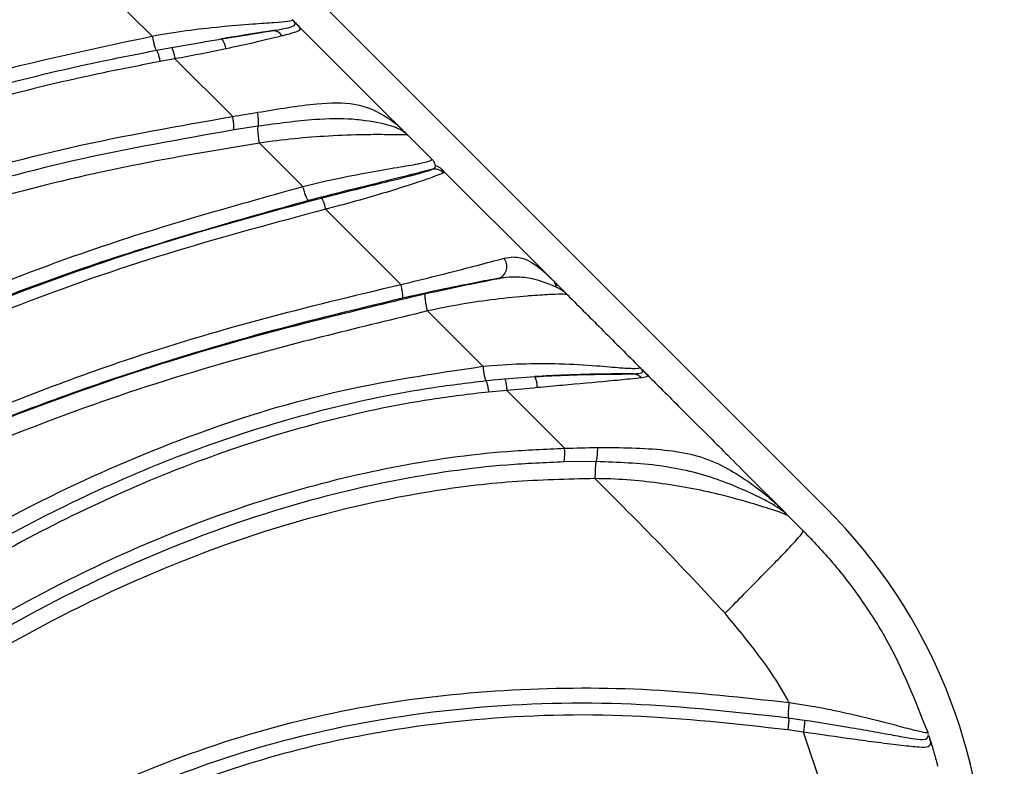
# Model space of a CAD drawing. Units: inches. Extents: x -1243 to 3542, y -540 to 389.
# Drawn here: x 595 to 597, y -77 to -75 of the extents above; entities that cross this region are included whole.
import ezdxf
from ezdxf import colors
from ezdxf.entities.mleader import LeaderData, LeaderLine
from ezdxf.math import Vec2, Vec3

# ---------------------------------------------------------------- set-up
doc = ezdxf.new("R2010")
doc.units = ezdxf.units.IN
doc.header["$MEASUREMENT"] = 0
doc.layers.get('0').update_dxf_attribs({"lineweight": 9})
doc.layers.add('EN VORTEX TEXT', color=94, linetype='Continuous', lineweight=9)
doc.layers.add('FR VORTEX TEXT', color=73, linetype='Continuous')
doc.styles.add('Vortex annotative', font='arial.ttf')

msp = doc.modelspace()

# ---------------------------------------------------------------- linework, layer by layer
at = {"color": 7, "linetype": 'Continuous', "lineweight": 25}
for p, q in [((596.6348, -76.2139), (592.0933, -71.6724)), ((595.6021, -75.2702), (595.6058, -75.2733)), ((595.6097, -75.2772), (595.6058, -75.2733)), ((595.6097, -75.2772), (595.7756, -75.443)), ((595.3343, -75.3249), (595.3635, -75.3196)), ((595.3701, -75.3416), (595.3412, -75.3469)), ((595.4823, -75.4535), (595.3701, -75.3416)), ((595.7756, -75.443), (595.8133, -75.4808)), ((595.5318, -75.4724), (595.4844, -75.4797)), ((595.8163, -75.4845), (595.8133, -75.4808)), ((595.8224, -75.4899), (595.8685, -75.536)), ((595.6188, -75.5896), (595.5342, -75.5052)), ((595.8875, -75.555), (596.0884, -75.7559)), ((595.8091, -75.7796), (595.6628, -75.6336)), ((596.0884, -75.7559), (596.1055, -75.773)), ((595.9683, -75.9387), (595.8608, -75.8313)), ((596.2775, -75.9456), (596.2812, -75.9487)), ((596.2829, -75.9504), (596.2812, -75.9487)), ((595.9744, -75.9666), (596.0105, -75.9631)), ((596.0105, -75.9631), (596.0691, -75.9587)), ((596.0149, -75.9854), (595.9794, -75.9887)), ((596.1272, -76.0978), (596.0149, -75.9854)), ((596.1885, -76.1238), (596.126, -76.1244)), ((596.4882, -76.1557), (596.5517, -76.2191)), ((596.5546, -76.2228), (596.5517, -76.2191)), ((596.5517, -76.2191), (596.563, -76.2304)), ((596.563, -76.2304), (596.5546, -76.2228)), ((596.563, -76.2304), (596.5907, -76.2581)), ((596.5617, -76.6212), (596.5927, -76.6257)), ((596.5912, -76.6494), (596.5605, -76.6449)), ((596.6332, -76.7733), (596.5911, -76.6494)), ((596.8324, -76.6494), (596.8327, -76.6504)), ((596.8327, -76.6504), (596.8328, -76.6507)), ((596.8328, -76.6507), (596.8333, -76.6522)), ((596.8338, -76.6553), (596.8334, -76.6536)), ((596.8338, -76.6553), (596.8358, -76.6598)), ((596.8347, -76.6564), (596.8358, -76.6598)), ((596.8381, -76.6671), (596.8357, -76.6597))]:
    msp.add_line(p, q, dxfattribs=at)
at = {"color": 7, "linetype": 'Continuous', "lineweight": 25, "flags": 128}
msp.add_lwpolyline([(595.3258, -75.2974), (595.286, -75.2577), (595.2421, -75.2139)], dxfattribs=at)
at = {"color": 7, "linetype": 'Continuous', "lineweight": 25}
for centre, radius, start, end in [((595.5608, -75.3059), 0.0191, 27.3796, 93.0615), ((595.4445, -75.3224), 0.0247, 0.6663, 51.9538), ((595.874, -75.5806), 0.0249, 44.6983, 101.8966), ((595.989, -75.7446), 0.0259, 295.722, 37.0695), ((596.0335, -75.9782), 0.0406, 357.2018, 28.6086), ((595.8835, -76.9652), 1.0625, 315, 45)]:
    msp.add_arc(centre, radius, start, end, dxfattribs=at)
for points, knots in [([(592.7247, -77.8445), (592.7398, -77.8102), (592.7852, -77.7073), (592.8465, -77.5301), (592.9246, -77.2941), (593.0139, -77.0357), (593.1168, -76.7743), (593.2274, -76.5355), (593.3461, -76.3189), (593.4834, -76.1118), (593.6282, -75.9327), (593.7751, -75.7827), (593.9202, -75.6575), (594.0776, -75.5446), (594.2442, -75.4461), (594.4172, -75.363), (594.5959, -75.2937), (594.7812, -75.2378), (594.9792, -75.1916), (595.1164, -75.1714), (595.1888, -75.1608)], [0, 0, 0, 0, 0.028449, 0.085476, 0.142574, 0.217707, 0.293208, 0.355786, 0.418361, 0.482802, 0.547221, 0.596206, 0.645186, 0.695623, 0.746061, 0.794969, 0.843882, 0.893923, 0.943971, 1, 1, 1, 1]), ([(595.1903, -75.1871), (595.1182, -75.1978), (594.9834, -75.2178), (594.7896, -75.2629), (594.6072, -75.3177), (594.4285, -75.3864), (594.2562, -75.4689), (594.0931, -75.5651), (593.9385, -75.675), (593.793, -75.7995), (593.6466, -75.9486), (593.5049, -76.1232), (593.3696, -76.3255), (593.2498, -76.5415), (593.1376, -76.7818), (593.0342, -77.0431), (592.9451, -77.3001), (592.8669, -77.5363), (592.8051, -77.7143), (592.7594, -77.8178), (592.7442, -77.8524)], [0, 0, 0, 0, 0.056151, 0.105048, 0.153939, 0.203877, 0.253809, 0.302611, 0.35141, 0.40167, 0.451934, 0.514238, 0.576561, 0.640858, 0.705155, 0.78019, 0.855718, 0.913364, 0.971025, 1, 1, 1, 1]), ([(595.2421, -75.2139), (595.1621, -75.2249), (595.0023, -75.2469), (594.7652, -75.3022), (594.5318, -75.3779), (594.3243, -75.4692), (594.1446, -75.57), (593.9916, -75.674), (593.8488, -75.7906), (593.7157, -75.9195), (593.5927, -76.0603), (593.4689, -76.2264), (593.3491, -76.4176), (593.2339, -76.6369), (593.1323, -76.8669), (593.0436, -77.0981), (592.9646, -77.3256), (592.8917, -77.548), (592.8115, -77.7682), (592.7468, -77.9109), (592.7113, -77.9806), (592.7113, -77.9806)], [0, 0, 0, 0, 0.059926, 0.119841, 0.18161, 0.24336, 0.289704, 0.336374, 0.382348, 0.428325, 0.475541, 0.522763, 0.583542, 0.644311, 0.70678, 0.769255, 0.826899, 0.884558, 0.942297, 0.999999, 1, 1, 1, 1]), ([(595.5598, -75.2868), (595.5611, -75.2866), (595.5675, -75.2855), (595.574, -75.2844), (595.5869, -75.282), (595.6014, -75.2786), (595.6046, -75.2744), (595.6025, -75.271), (595.6021, -75.2702)], [0, 0, 0, 0, 0.035305, 0.177215, 0.201833, 0.49184, 0.884787, 1, 1, 1, 1]), ([(595.6058, -75.2733), (595.607, -75.2745), (595.6127, -75.2802), (595.6154, -75.286), (595.6043, -75.2901), (595.5923, -75.2934), (595.5859, -75.2951), (595.5791, -75.2967), (595.5778, -75.2971)], [0, 0, 0, 0, 0.106232, 0.485996, 0.784035, 0.810068, 0.961887, 1, 1, 1, 1]), ([(595.6021, -75.2702), (595.6011, -75.269), (595.6001, -75.2677), (595.5989, -75.2664), (595.5987, -75.2661), (595.5984, -75.2658), (595.5982, -75.2657), (595.5981, -75.2656), (595.5981, -75.2655), (595.5981, -75.2655), (595.598, -75.2655), (595.598, -75.2655), (595.598, -75.2655)], [0, 0, 0, 0, 0.623208, 0.6664, 0.840464, 0.843147, 0.923506, 0.962987, 0.982727, 0.992597, 0.997532, 1, 1, 1, 1]), ([(595.598, -75.2655), (595.5981, -75.2656), (595.5983, -75.2657), (595.5988, -75.2663), (595.6009, -75.2684), (595.6036, -75.2711), (595.6058, -75.2733)], [0, 0, 0, 0, 0.079979, 0.15993, 0.336813, 1, 1, 1, 1]), ([(593.3547, -76.5725), (593.4403, -76.4652), (593.5689, -76.3038), (593.7531, -76.101), (593.8999, -75.9566), (594.0568, -75.8236), (594.2256, -75.7028), (594.4066, -75.5969), (594.6472, -75.4832), (594.9529, -75.3768), (595.201, -75.324), (595.3258, -75.2974)], [0, 0, 0, 0, 0.169859, 0.255346, 0.340809, 0.426193, 0.511559, 0.599386, 0.687227, 0.842589, 1, 1, 1, 1]), ([(595.3258, -75.2974), (595.3266, -75.3011), (595.3282, -75.3086), (595.3307, -75.3176), (595.3328, -75.3234), (595.3338, -75.3245), (595.3343, -75.3249)], [0, 0, 0, 0, 0.263591, 0.527183, 0.790774, 1, 1, 1, 1]), ([(595.4597, -75.303), (595.4879, -75.2984), (595.5255, -75.2923), (595.5529, -75.2879), (595.5598, -75.2868)], [0, 0, 0, 0, 0.749456, 1, 1, 1, 1]), ([(595.5598, -75.2868), (595.5534, -75.2878), (595.5273, -75.292), (595.4918, -75.2976), (595.4635, -75.3023), (595.4597, -75.303)], [0, 0, 0, 0, 0.218755, 0.895594, 1, 1, 1, 1]), ([(595.5778, -75.2971), (595.5702, -75.299), (595.5445, -75.3055), (595.5041, -75.3147), (595.4739, -75.3211), (595.4691, -75.3221)], [0, 0, 0, 0, 0.260619, 0.883368, 1, 1, 1, 1]), ([(595.3635, -75.3196), (595.3839, -75.3159), (595.4163, -75.3102), (595.4479, -75.3049), (595.4597, -75.303)], [0, 0, 0, 0, 0.629552, 1, 1, 1, 1]), ([(593.3822, -76.5901), (593.4034, -76.563), (593.4693, -76.4791), (593.5816, -76.3409), (593.7233, -76.1782), (593.8736, -76.0232), (594.0348, -75.8793), (594.2081, -75.7498), (594.3931, -75.6369), (594.5882, -75.5417), (594.7929, -75.4622), (595.0053, -75.3974), (595.1871, -75.3536), (595.2976, -75.3321), (595.3343, -75.3249)], [0, 0, 0, 0, 0.042781, 0.132783, 0.222923, 0.313256, 0.403775, 0.49442, 0.585097, 0.675929, 0.766785, 0.860135, 0.953503, 1, 1, 1, 1]), ([(595.4691, -75.3221), (595.4363, -75.3289), (595.4035, -75.3357), (595.3701, -75.3416), (595.3701, -75.3416)], [0, 0, 0, 0, 0.999977, 1, 1, 1, 1]), ([(595.3412, -75.3469), (595.3047, -75.3539), (595.1953, -75.375), (595.0149, -75.4183), (594.8045, -75.4823), (594.6014, -75.561), (594.4083, -75.6553), (594.2249, -75.7672), (594.0532, -75.8956), (593.8934, -76.0384), (593.7441, -76.1925), (593.6028, -76.3546), (593.4911, -76.493), (593.4253, -76.5772), (593.4041, -76.6043)], [0, 0, 0, 0, 0.046455, 0.139542, 0.232999, 0.323311, 0.414228, 0.504611, 0.595013, 0.685419, 0.775826, 0.866237, 0.956857, 1, 1, 1, 1]), ([(595.5308, -75.4454), (595.5703, -75.4389), (595.6389, -75.4275), (595.7259, -75.4248), (595.7813, -75.4523), (595.8041, -75.4715), (595.8122, -75.4797), (595.8133, -75.4808), (595.8133, -75.4808)], [0, 0, 0, 0, 0.301131, 0.522825, 0.785049, 0.969531, 0.999994, 1, 1, 1, 1]), ([(593.4948, -76.6743), (593.5179, -76.645), (593.6337, -76.4981), (593.8171, -76.2783), (594.0692, -76.0368), (594.309, -75.8551), (594.575, -75.7045), (594.8646, -75.5923), (595.1692, -75.5082), (595.378, -75.4717), (595.4823, -75.4535)], [0, 0, 0, 0, 0.046239, 0.231229, 0.356489, 0.482077, 0.607041, 0.737753, 0.86896, 1, 1, 1, 1]), ([(595.4823, -75.4535), (595.4823, -75.4535), (595.4985, -75.4509), (595.5146, -75.4482), (595.5308, -75.4454)], [0, 0, 0, 0, 0.000048, 1, 1, 1, 1]), ([(595.5342, -75.5052), (595.5339, -75.5031), (595.5332, -75.4989), (595.5324, -75.4927), (595.5319, -75.4868), (595.5315, -75.4816), (595.5314, -75.4773), (595.5315, -75.4742), (595.5317, -75.473), (595.5318, -75.4724)], [0, 0, 0, 0, 0.147838, 0.295676, 0.443514, 0.591352, 0.739191, 0.887029, 1, 1, 1, 1]), ([(595.8163, -75.4845), (595.8155, -75.4839), (595.8094, -75.4793), (595.7901, -75.4703), (595.7484, -75.4622), (595.6988, -75.4572), (595.6333, -75.4586), (595.5692, -75.4673), (595.5318, -75.4724)], [0, 0, 0, 0, 0.032346, 0.229409, 0.443508, 0.499362, 0.707913, 1, 1, 1, 1]), ([(595.4844, -75.4797), (595.3808, -75.498), (595.1734, -75.5345), (594.8707, -75.618), (594.5832, -75.7293), (594.3196, -75.8786), (594.0821, -76.0584), (593.8322, -76.2978), (593.6497, -76.5157), (593.5343, -76.6613), (593.5112, -76.6904)], [0, 0, 0, 0, 0.131252, 0.262659, 0.393566, 0.518239, 0.643535, 0.768505, 0.953661, 1, 1, 1, 1]), ([(595.8224, -75.4899), (595.8223, -75.4898), (595.8218, -75.4893), (595.8181, -75.4887), (595.7853, -75.4889), (595.7347, -75.4886), (595.6501, -75.4919), (595.579, -75.4983), (595.5342, -75.5052), (595.5342, -75.5052)], [0, 0, 0, 0, 0.0182, 0.228891, 0.3679, 0.505319, 0.682419, 0.999995, 1, 1, 1, 1]), ([(595.8133, -75.4808), (595.8153, -75.4827), (595.8183, -75.4857), (595.8208, -75.4882), (595.8217, -75.4892), (595.8222, -75.4897), (595.8223, -75.4898), (595.8224, -75.4899)], [0, 0, 0, 0, 0.467113, 0.725349, 0.861046, 0.930513, 1, 1, 1, 1]), ([(595.8224, -75.4899), (595.8223, -75.4898), (595.8223, -75.4897), (595.8221, -75.4896), (595.8219, -75.4894), (595.8217, -75.4892), (595.8211, -75.4886), (595.8206, -75.4881), (595.819, -75.4867), (595.8176, -75.4856), (595.8163, -75.4845)], [0, 0, 0, 0, 0.068443, 0.13701, 0.138693, 0.271394, 0.278072, 0.528787, 0.557229, 1, 1, 1, 1]), ([(595.5342, -75.5052), (595.4519, -75.5189), (595.2874, -75.5462), (595.0431, -75.6033), (594.8023, -75.6778), (594.5697, -75.7744), (594.3512, -75.8965), (594.1466, -76.0442), (593.9572, -76.217), (593.751, -76.4388), (593.6138, -76.6086), (593.5316, -76.7103)], [0, 0, 0, 0, 0.102955, 0.20589, 0.310969, 0.415987, 0.519291, 0.622602, 0.73056, 0.838602, 1, 1, 1, 1]), ([(595.6188, -75.5896), (595.6188, -75.5896), (595.6399, -75.584), (595.6829, -75.5743), (595.7457, -75.5619), (595.8023, -75.5523), (595.8323, -75.5474), (595.8524, -75.5434), (595.8701, -75.5387), (595.8691, -75.537), (595.8685, -75.536)], [0, 0, 0, 0, 0.000006, 0.16207, 0.326064, 0.483827, 0.627451, 0.637391, 0.772209, 1, 1, 1, 1]), ([(595.8763, -75.5487), (595.8756, -75.5464), (595.8745, -75.5425), (595.8712, -75.5388), (595.8697, -75.5372), (595.8693, -75.5368), (595.869, -75.5364), (595.8687, -75.5362), (595.8686, -75.536), (595.8685, -75.536)], [0, 0, 0, 0, 0.477893, 0.798155, 0.821702, 0.914016, 0.915553, 0.957822, 1, 1, 1, 1]), ([(595.8688, -75.5562), (595.8716, -75.5549), (595.8761, -75.5528), (595.8762, -75.5499), (595.8763, -75.5487)], [0, 0, 0, 0, 0.602723, 1, 1, 1, 1]), ([(595.8688, -75.5562), (595.8549, -75.5599), (595.8267, -75.5674), (595.7635, -75.583), (595.6973, -75.5994), (595.6523, -75.6109), (595.6296, -75.6167)], [0, 0, 0, 0, 0.249733, 0.505455, 0.750099, 1, 1, 1, 1]), ([(595.6543, -75.6119), (595.6568, -75.6113), (595.6793, -75.6055), (595.7217, -75.595), (595.7777, -75.5812), (595.8235, -75.5699), (595.858, -75.5607), (595.8648, -75.5579), (595.8688, -75.5562)], [0, 0, 0, 0, 0.026347, 0.234324, 0.441137, 0.623114, 0.772511, 1, 1, 1, 1]), ([(595.8917, -75.5631), (595.8872, -75.565), (595.8795, -75.5684), (595.8422, -75.5814), (595.7804, -75.6014), (595.7187, -75.619), (595.6744, -75.6307), (595.6654, -75.633), (595.6628, -75.6336), (595.6628, -75.6336)], [0, 0, 0, 0, 0.231222, 0.390459, 0.578785, 0.914367, 0.976105, 0.999993, 1, 1, 1, 1]), ([(595.8875, -75.555), (595.8891, -75.5565), (595.8931, -75.5604), (595.8922, -75.562), (595.8917, -75.5631)], [0, 0, 0, 0, 0.3822974, 1, 1, 1, 1]), ([(594.8018, -75.8714), (594.934, -75.8166), (595.1997, -75.7063), (595.4786, -75.6286), (595.6188, -75.5896)], [0, 0, 0, 0, 0.497565, 1, 1, 1, 1]), ([(595.6296, -75.6167), (595.4907, -75.6556), (595.2142, -75.7332), (594.9483, -75.8379), (594.8187, -75.8957), (594.8187, -75.8957)], [0, 0, 0, 0, 0.502198, 0.999997, 1, 1, 1, 1]), ([(594.8193, -75.8971), (594.8193, -75.8971), (594.9028, -75.8598), (595.0811, -75.7872), (595.3594, -75.6915), (595.5559, -75.6385), (595.6543, -75.6119)], [0, 0, 0, 0, 0.000003, 0.311696, 0.655241, 1, 1, 1, 1]), ([(595.6629, -75.6336), (595.5654, -75.6598), (595.3701, -75.7123), (595.093, -75.8064), (594.9166, -75.8811), (594.8328, -75.9166)], [0, 0, 0, 0, 0.343455, 0.688209, 1, 1, 1, 1]), ([(595.8091, -75.7796), (595.8091, -75.7796), (595.8321, -75.7744), (595.878, -75.7632), (595.9422, -75.7467), (595.9866, -75.7349), (596.005, -75.7302), (596.0097, -75.729)], [0, 0, 0, 0, 0.00001, 0.313843, 0.625667, 0.90536, 1, 1, 1, 1]), ([(596.0097, -75.729), (596.0158, -75.7278), (596.0319, -75.7247), (596.0654, -75.7337), (596.089, -75.7568), (596.1055, -75.773)], [0, 0, 0, 0, 0.157963, 0.409945, 1, 1, 1, 1]), ([(594.8993, -76.0685), (595.0233, -76.0191), (595.2329, -75.9356), (595.5383, -75.8446), (595.7187, -75.8013), (595.8091, -75.7796)], [0, 0, 0, 0, 0.4200346, 0.7096142, 1, 1, 1, 1]), ([(596.0002, -75.7679), (595.9961, -75.7686), (595.9792, -75.7714), (595.9381, -75.7792), (595.8779, -75.7916), (595.8343, -75.8015), (595.8122, -75.8065)], [0, 0, 0, 0, 0.087915, 0.355518, 0.673247, 1, 1, 1, 1]), ([(595.857, -75.7976), (595.8803, -75.7925), (595.9271, -75.7823), (595.9749, -75.7728), (595.9987, -75.7682), (596.0002, -75.7679)], [0, 0, 0, 0, 0.4801195, 0.9656926, 1, 1, 1, 1]), ([(596.1108, -75.7847), (596.0923, -75.7771), (596.0648, -75.7658), (596.0203, -75.7646), (596.003, -75.7675), (596.0002, -75.7679)], [0, 0, 0, 0, 0.63249, 0.94187, 1, 1, 1, 1]), ([(596.1055, -75.773), (596.1115, -75.7789), (596.1205, -75.788), (596.1281, -75.7955), (596.1311, -75.7985), (596.1323, -75.7997), (596.1328, -75.8003), (596.133, -75.8005), (596.1331, -75.8005)], [0, 0, 0, 0, 0.482444, 0.729374, 0.86162, 0.9302, 0.965095, 1, 1, 1, 1]), ([(594.9064, -76.0958), (594.9064, -76.0958), (594.9978, -76.0564), (595.184, -75.9843), (595.5004, -75.8826), (595.7277, -75.8285), (595.857, -75.7976)], [0, 0, 0, 0, 0.000002, 0.300252, 0.601733, 1, 1, 1, 1]), ([(596.1331, -75.8005), (596.1319, -75.7997), (596.1299, -75.7984), (596.1049, -75.7991), (596.0757, -75.8007), (596.0389, -75.8034), (595.9937, -75.8081), (595.9274, -75.8178), (595.8829, -75.8263), (595.8608, -75.8313), (595.8608, -75.8313)], [0, 0, 0, 0, 0.200696, 0.34294, 0.481007, 0.50638, 0.673434, 0.836433, 0.999994, 1, 1, 1, 1]), ([(596.1331, -75.8005), (596.133, -75.8005), (596.1329, -75.8004), (596.1327, -75.8002), (596.1324, -75.7999), (596.1322, -75.7996), (596.1314, -75.7989), (596.1307, -75.7983), (596.1288, -75.7966), (596.1243, -75.7927), (596.1163, -75.7879), (596.1108, -75.7847)], [0, 0, 0, 0, 0.033867, 0.0678, 0.068688, 0.134725, 0.138348, 0.264647, 0.281287, 0.510232, 1, 1, 1, 1]), ([(595.8122, -75.8065), (595.7224, -75.8281), (595.5424, -75.8715), (595.2387, -75.9635), (595.0278, -76.0422), (594.9059, -76.0947), (594.9059, -76.0947)], [0, 0, 0, 0, 0.289897, 0.580587, 0.999998, 1, 1, 1, 1]), ([(596.1331, -75.8005), (596.1561, -75.8236), (596.2027, -75.8701), (596.2492, -75.9166), (596.2726, -75.9401)], [0, 0, 0, 0, 0.495622, 1, 1, 1, 1]), ([(595.8608, -75.8313), (595.7318, -75.8624), (595.5061, -75.9169), (595.1906, -76.0168), (595.0067, -76.0912), (594.9146, -76.1285)], [0, 0, 0, 0, 0.399112, 0.699004, 1, 1, 1, 1]), ([(593.2507, -78.273), (593.2507, -78.273), (593.3016, -78.1829), (593.4031, -78.0019), (593.5588, -77.7322), (593.7231, -77.4675), (593.9001, -77.2126), (594.0938, -76.972), (594.3159, -76.7464), (594.5645, -76.5392), (594.8359, -76.3491), (595.1133, -76.1925), (595.3943, -76.0713), (595.6756, -75.9823), (595.8709, -75.9532), (595.9683, -75.9387)], [0, 0, 0, 0, 0.0000006, 0.0824843, 0.165511, 0.2484727, 0.3309389, 0.4128186, 0.4945344, 0.5837628, 0.6731799, 0.7623698, 0.8415648, 0.9209645, 1, 1, 1, 1]), ([(595.9683, -75.9387), (595.9687, -75.9424), (595.9697, -75.9498), (595.9714, -75.9589), (595.9731, -75.9649), (595.974, -75.966), (595.9744, -75.9666)], [0, 0, 0, 0, 0.258678, 0.517355, 0.776033, 1, 1, 1, 1]), ([(596.2605, -75.9532), (596.2672, -75.9528), (596.2809, -75.952), (596.2786, -75.9478), (596.2775, -75.9456)], [0, 0, 0, 0, 0.497911, 1, 1, 1, 1]), ([(596.2775, -75.9456), (596.2765, -75.9444), (596.2751, -75.9427), (596.2737, -75.9412), (596.2732, -75.9407), (596.2729, -75.9404), (596.2727, -75.9402), (596.2726, -75.9401)], [0, 0, 0, 0, 0.583049, 0.807213, 0.811635, 0.905925, 1, 1, 1, 1]), ([(596.2726, -75.9401), (596.2728, -75.9402), (596.273, -75.9405), (596.2739, -75.9414), (596.2764, -75.9439), (596.2792, -75.9467), (596.2812, -75.9487)], [0, 0, 0, 0, 0.094749, 0.189461, 0.418184, 1, 1, 1, 1]), ([(596.2812, -75.9487), (596.2848, -75.952), (596.2922, -75.959), (596.2818, -75.9605), (596.2764, -75.9612)], [0, 0, 0, 0, 0.485656, 1, 1, 1, 1]), ([(596.2829, -75.9504), (596.306, -75.9735), (596.3481, -76.0156), (596.4019, -76.0693), (596.4471, -76.1146), (596.4735, -76.141), (596.4882, -76.1557)], [0, 0, 0, 0, 0.338435, 0.614981, 0.784927, 1, 1, 1, 1]), ([(593.2816, -78.289), (593.3346, -78.1898), (593.4406, -77.9915), (593.5771, -77.7238), (593.7154, -77.4988), (593.8464, -77.313), (593.9891, -77.1363), (594.1407, -76.9681), (594.3009, -76.8091), (594.4691, -76.6597), (594.6453, -76.5207), (594.829, -76.3931), (595.0202, -76.278), (595.2195, -76.1769), (595.4265, -76.0915), (595.641, -76.0245), (595.8248, -75.9847), (595.937, -75.9711), (595.9744, -75.9666)], [0, 0, 0, 0, 0.09023, 0.180467, 0.241251, 0.302028, 0.362714, 0.423334, 0.483933, 0.54453, 0.60514, 0.665772, 0.726422, 0.787118, 0.84787, 0.908686, 0.969569, 1, 1, 1, 1]), ([(595.9744, -75.9666), (595.9748, -75.9671), (595.9755, -75.9681), (595.9769, -75.9732), (595.9783, -75.9802), (595.979, -75.9859), (595.9794, -75.9887)], [0, 0, 0, 0, 0.25, 0.5, 0.75, 1, 1, 1, 1]), ([(596.0691, -75.9587), (596.0914, -75.9576), (596.1368, -75.9552), (596.1959, -75.9541), (596.2398, -75.9538), (596.2541, -75.9534), (596.2605, -75.9532)], [0, 0, 0, 0, 0.295946, 0.60058, 0.820573, 1, 1, 1, 1]), ([(596.2605, -75.9532), (596.2582, -75.9532), (596.2431, -75.9534), (596.2012, -75.9537), (596.1358, -75.955), (596.0887, -75.9577), (596.0691, -75.9587)], [0, 0, 0, 0, 0.052451, 0.353308, 0.731709, 1, 1, 1, 1]), ([(596.2764, -75.9612), (596.2696, -75.9619), (596.2545, -75.9634), (596.2028, -75.9688), (596.1381, -75.9744), (596.0904, -75.9787), (596.074, -75.9802)], [0, 0, 0, 0, 0.186803, 0.4162281, 0.7994355, 1, 1, 1, 1]), ([(596.2605, -75.9532), (596.2619, -75.9533), (596.2649, -75.9537), (596.2692, -75.9554), (596.2732, -75.9578), (596.2754, -75.9601), (596.2764, -75.9612)], [0, 0, 0, 0, 0.247608, 0.5, 0.752392, 1, 1, 1, 1]), ([(595.9794, -75.9887), (595.9425, -75.9931), (595.8316, -76.0064), (595.65, -76.0456), (595.4378, -76.1118), (595.2327, -76.1965), (595.035, -76.2968), (594.8452, -76.4116), (594.6627, -76.5391), (594.4876, -76.6779), (594.3203, -76.827), (594.161, -76.9856), (594.0103, -77.1534), (593.8688, -77.3296), (593.7381, -77.514), (593.6012, -77.7386), (593.4631, -78.0048), (593.3609, -78.2049), (593.3057, -78.3028), (593.3057, -78.3028)], [0, 0, 0, 0, 0.030192, 0.090689, 0.151215, 0.211756, 0.272309, 0.332929, 0.393598, 0.454266, 0.514939, 0.575631, 0.636374, 0.697192, 0.757791, 0.818671, 0.909327, 0.999999, 1, 1, 1, 1]), ([(596.074, -75.9802), (596.0543, -75.982), (596.0347, -75.9837), (596.0149, -75.9854), (596.0149, -75.9854)], [0, 0, 0, 0, 0.999961, 1, 1, 1, 1]), ([(594.1167, -77.1803), (594.1843, -77.1064), (594.3197, -76.9584), (594.5432, -76.7587), (594.7802, -76.5774), (595.0314, -76.4184), (595.2963, -76.2853), (595.5518, -76.1907), (595.7927, -76.1311), (595.9779, -76.1043), (596.09, -76.0994), (596.1272, -76.0978)], [0, 0, 0, 0, 0.126929, 0.2541264, 0.3810851, 0.5078993, 0.634983, 0.7616169, 0.8571405, 0.9526281, 1, 1, 1, 1]), ([(596.1272, -76.0978), (596.1272, -76.0978), (596.1486, -76.0973), (596.17, -76.0968), (596.1915, -76.0963)], [0, 0, 0, 0, 0.000036, 1, 1, 1, 1]), ([(596.1915, -76.0963), (596.2359, -76.0966), (596.3018, -76.0971), (596.3808, -76.1097), (596.4322, -76.1295), (596.4786, -76.1581), (596.5172, -76.1871), (596.54, -76.2074), (596.5491, -76.2166), (596.5517, -76.2191)], [0, 0, 0, 0, 0.2833627, 0.4200938, 0.5620365, 0.6970758, 0.8341064, 0.9533817, 1, 1, 1, 1]), ([(596.126, -76.1244), (596.0893, -76.126), (595.9784, -76.131), (595.7952, -76.1576), (595.5566, -76.2167), (595.3034, -76.3103), (595.0407, -76.4419), (594.7888, -76.6005), (594.5492, -76.7836), (594.3279, -76.982), (594.1955, -77.1263), (594.1322, -77.1953)], [0, 0, 0, 0, 0.047315, 0.142707, 0.238133, 0.364805, 0.491918, 0.618762, 0.749514, 0.880272, 1, 1, 1, 1]), ([(596.1885, -76.1238), (596.1883, -76.1244), (596.188, -76.1256), (596.1874, -76.1287), (596.1869, -76.133), (596.1865, -76.1383), (596.1862, -76.1442), (596.1861, -76.1505), (596.1861, -76.1548), (596.1861, -76.1569)], [0, 0, 0, 0, 0.1095662, 0.2579718, 0.4063775, 0.5547831, 0.7031887, 0.8515944, 1, 1, 1, 1]), ([(596.5546, -76.2228), (596.5452, -76.216), (596.5345, -76.2082), (596.5039, -76.1922), (596.4731, -76.1776), (596.4077, -76.1511), (596.3135, -76.1282), (596.2306, -76.1253), (596.1885, -76.1238)], [0, 0, 0, 0, 0.1780431, 0.2020913, 0.3314233, 0.4613548, 0.7263598, 1, 1, 1, 1]), ([(596.186, -76.1569), (596.1323, -76.1581), (596.0249, -76.1604), (595.8095, -76.1874), (595.5771, -76.2439), (595.3335, -76.3347), (595.1274, -76.4321), (594.9275, -76.5469), (594.7337, -76.6782), (594.5479, -76.8238), (594.3694, -76.9838), (594.1997, -77.1562), (594.0285, -77.3547), (593.8639, -77.5814), (593.7103, -77.838), (593.5751, -78.1058), (593.483, -78.2846), (593.4337, -78.3722), (593.4337, -78.3722)], [0, 0, 0, 0, 0.0431954, 0.086396, 0.1750145, 0.2361225, 0.2972433, 0.359988, 0.4227407, 0.4864711, 0.550203, 0.6153065, 0.6803866, 0.7597292, 0.8390959, 0.9195589, 0.9999994, 1, 1, 1, 1]), ([(596.4387, -76.4184), (596.3969, -76.3735), (596.3143, -76.2847), (596.2285, -76.1992), (596.186, -76.1569)], [0, 0, 0, 0, 0.505988, 1, 1, 1, 1]), ([(596.563, -76.2304), (596.5622, -76.2297), (596.5603, -76.2279), (596.5415, -76.2207), (596.4945, -76.2058), (596.4162, -76.1836), (596.3101, -76.1635), (596.2275, -76.157), (596.1861, -76.1569), (596.1861, -76.1569)], [0, 0, 0, 0, 0.09243, 0.221298, 0.347965, 0.511492, 0.755167, 0.999995, 1, 1, 1, 1]), ([(596.4387, -76.4184), (596.4612, -76.3957), (596.4951, -76.3616), (596.536, -76.3199), (596.5615, -76.2933), (596.5787, -76.2748), (596.5913, -76.2601), (596.5909, -76.2589), (596.5907, -76.2581)], [0, 0, 0, 0, 0.252812, 0.378998, 0.50001, 0.620772, 0.746479, 1, 1, 1, 1]), ([(596.5907, -76.2581), (596.6101, -76.2785), (596.6499, -76.3203), (596.7037, -76.391), (596.7725, -76.4975), (596.8081, -76.588), (596.8324, -76.6494)], [0, 0, 0, 0, 0.181825, 0.37326, 0.574307, 1, 1, 1, 1]), ([(596.5633, -76.5918), (596.5618, -76.5889), (596.5281, -76.5261), (596.4823, -76.471), (596.4387, -76.4184)], [0, 0, 0, 0, 0.046012, 1, 1, 1, 1]), ([(593.5704, -78.4463), (593.5704, -78.4463), (593.6551, -78.3371), (593.8202, -78.1154), (594.0683, -77.7836), (594.3055, -77.492), (594.5371, -77.2467), (594.7596, -77.0486), (594.9944, -76.8806), (595.2413, -76.7493), (595.4948, -76.6534), (595.7577, -76.5906), (596.0257, -76.5627), (596.2951, -76.5618), (596.4741, -76.5818), (596.5634, -76.5918)], [0, 0, 0, 0, 0.000001, 0.109958, 0.219937, 0.329795, 0.408881, 0.488113, 0.567029, 0.639379, 0.712024, 0.784371, 0.856129, 0.928133, 1, 1, 1, 1]), ([(593.6041, -78.4597), (593.6664, -78.378), (593.7909, -78.2144), (593.9748, -77.9665), (594.1631, -77.7214), (594.3612, -77.4828), (594.5752, -77.2566), (594.7896, -77.0676), (595.001, -76.9174), (595.2041, -76.8027), (595.4185, -76.7117), (595.6664, -76.6388), (595.9472, -76.5955), (596.2559, -76.5874), (596.4601, -76.61), (596.5617, -76.6212)], [0, 0, 0, 0, 0.082617, 0.165409, 0.248321, 0.331355, 0.414808, 0.498523, 0.561408, 0.624344, 0.687306, 0.75026, 0.833968, 0.917412, 1, 1, 1, 1]), ([(596.5633, -76.5918), (596.5628, -76.5956), (596.5619, -76.6033), (596.5612, -76.613), (596.5611, -76.6192), (596.5615, -76.6206), (596.5617, -76.6212)], [0, 0, 0, 0, 0.268655, 0.53731, 0.805965, 1, 1, 1, 1]), ([(596.5633, -76.5918), (596.5633, -76.5918), (596.6064, -76.5976), (596.6725, -76.6109), (596.7503, -76.63), (596.7956, -76.6427), (596.8257, -76.6498), (596.8326, -76.6504), (596.8324, -76.6496), (596.8323, -76.6494)], [0, 0, 0, 0, 0.000006, 0.304997, 0.468455, 0.596647, 0.726423, 0.922051, 1, 1, 1, 1]), ([(596.5605, -76.6449), (596.4599, -76.6337), (596.2578, -76.611), (595.9523, -76.619), (595.6747, -76.662), (595.4296, -76.7343), (595.2176, -76.8246), (595.0168, -76.9384), (594.8073, -77.0877), (594.5946, -77.2759), (594.382, -77.5014), (594.1846, -77.7392), (593.9967, -77.9838), (593.8131, -78.2314), (593.6885, -78.3949), (593.6263, -78.4766)], [0, 0, 0, 0, 0.082349, 0.165489, 0.24881, 0.311449, 0.374113, 0.436813, 0.499559, 0.583299, 0.666948, 0.750235, 0.833529, 0.916808, 1, 1, 1, 1]), ([(596.5617, -76.6212), (596.5619, -76.6216), (596.5623, -76.6222), (596.5625, -76.6247), (596.5624, -76.6277), (596.5621, -76.6316), (596.5615, -76.6373), (596.5609, -76.6419), (596.5605, -76.6449)], [0, 0, 0, 0, 0.230936, 0.368755, 0.500111, 0.625066, 0.749977, 1, 1, 1, 1]), ([(596.5926, -76.6257), (596.5928, -76.626), (596.5931, -76.6266), (596.5933, -76.6291), (596.5932, -76.6321), (596.5928, -76.636), (596.5922, -76.6418), (596.5915, -76.6463), (596.5911, -76.6494)], [0, 0, 0, 0, 0.23098, 0.368797, 0.500111, 0.625025, 0.749931, 1, 1, 1, 1]), ([(596.5926, -76.6257), (596.6239, -76.6306), (596.6707, -76.6379), (596.7303, -76.6485), (596.7715, -76.6562), (596.8041, -76.6621), (596.8315, -76.6652), (596.8329, -76.6593), (596.8338, -76.6553)], [0, 0, 0, 0, 0.249522, 0.374515, 0.499127, 0.623418, 0.74862, 1, 1, 1, 1]), ([(596.8357, -76.6597), (596.8378, -76.6674), (596.8409, -76.6793), (596.818, -76.6792), (596.7836, -76.6755), (596.737, -76.6698), (596.6726, -76.6611), (596.6233, -76.654), (596.5911, -76.6494)], [0, 0, 0, 0, 0.240961, 0.370529, 0.505223, 0.636641, 0.762191, 1, 1, 1, 1]), ([(596.8381, -76.6671), (596.8405, -76.6752), (596.8454, -76.6913), (596.8498, -76.7075), (596.8519, -76.7156)], [0, 0, 0, 0, 0.502116, 1, 1, 1, 1])]:
    msp.add_open_spline(points, degree=3, knots=knots, dxfattribs=at)
at = {"color": 8, "linetype": 'Continuous', "lineweight": 25}
for points, knots in [([(595.3258, -75.2974), (595.3258, -75.2974), (595.3698, -75.289), (595.4382, -75.2804), (595.5188, -75.2736), (595.5656, -75.2708), (595.5954, -75.2676), (595.5986, -75.2662), (595.5982, -75.2657), (595.5981, -75.2656)], [0, 0, 0, 0, 0.0000057, 0.3262979, 0.4975609, 0.633667, 0.7714798, 0.9805018, 1, 1, 1, 1]), ([(595.9683, -75.9387), (595.9683, -75.9387), (595.9931, -75.9361), (596.0435, -75.9332), (596.1186, -75.933), (596.1856, -75.9369), (596.2384, -75.9419), (596.2709, -75.9434), (596.2725, -75.9418), (596.2733, -75.9409)], [0, 0, 0, 0, 0.000006, 0.176981, 0.35602, 0.540592, 0.68127, 0.822826, 1, 1, 1, 1])]:
    msp.add_open_spline(points, degree=3, knots=knots, dxfattribs=at)
at = {"color": 7, "linetype": 'Continuous', "lineweight": 25}
for points in [[(595.3635, -75.3196), (595.3639, -75.3201), (595.3648, -75.321), (595.3665, -75.3261), (595.3684, -75.3331), (595.3695, -75.3388), (595.3701, -75.3416)], [(595.3343, -75.3249), (595.3347, -75.3254), (595.3356, -75.3264), (595.3374, -75.3315), (595.3394, -75.3384), (595.3406, -75.344), (595.3412, -75.3469)], [(595.4844, -75.4797), (595.4846, -75.4786), (595.4848, -75.4765), (595.4845, -75.4701), (595.4837, -75.4621), (595.4828, -75.4564), (595.4823, -75.4535)], [(595.5318, -75.4724), (595.5321, -75.4713), (595.5326, -75.469), (595.5326, -75.4624), (595.532, -75.4542), (595.5312, -75.4484), (595.5308, -75.4454)], [(595.8763, -75.5487), (595.8784, -75.5494), (595.8826, -75.5507), (595.8859, -75.5535), (595.8875, -75.555)], [(595.6296, -75.6167), (595.629, -75.6163), (595.6278, -75.6155), (595.625, -75.6093), (595.6218, -75.6005), (595.6198, -75.5932), (595.6188, -75.5896)], [(595.6543, -75.6119), (595.6548, -75.6122), (595.6557, -75.6129), (595.6579, -75.6178), (595.6604, -75.6249), (595.662, -75.6307), (595.6629, -75.6336)], [(595.8122, -75.8065), (595.8124, -75.8063), (595.8127, -75.8059), (595.8129, -75.8041), (595.8128, -75.8014), (595.8125, -75.798), (595.8119, -75.7939), (595.8112, -75.7894), (595.8102, -75.7845), (595.8094, -75.7812), (595.8091, -75.7796)], [(596.1108, -75.7847), (596.1104, -75.7825), (596.1097, -75.778), (596.1069, -75.7746), (596.1055, -75.773)], [(595.8608, -75.8313), (595.8603, -75.8292), (595.8594, -75.8251), (595.8582, -75.819), (595.8573, -75.8133), (595.8566, -75.8082), (595.8562, -75.8039), (595.8562, -75.8006), (595.8564, -75.7984), (595.8568, -75.7979), (595.857, -75.7976)], [(596.0105, -75.9631), (596.0108, -75.9636), (596.0115, -75.9646), (596.0128, -75.9697), (596.014, -75.9768), (596.0146, -75.9825), (596.0149, -75.9854)], [(596.126, -76.1244), (596.1263, -76.1233), (596.1268, -76.1211), (596.1272, -76.1146), (596.1274, -76.1066), (596.1272, -76.1007), (596.1272, -76.0978)], [(596.1885, -76.1238), (596.1889, -76.1227), (596.1897, -76.1204), (596.1907, -76.1136), (596.1913, -76.1053), (596.1914, -76.0993), (596.1915, -76.0963)]]:
    msp.add_open_spline(points, degree=3, dxfattribs=at)

# ---------------------------------------------------------------- leaders
at = {"layer": 'EN VORTEX TEXT'}
ml = msp.add_multileader_mtext('Standard', dxfattribs=at)
ml.set_content('\\A1;STEP 3:\\PINSTALL ALTO MOUNTING BRACKETS  USING 3/8-16 X {\\H0.7x;\\S3/4;}" LONG HARDWARE SUPPLIED, TO CONCRETE SURFACE AFTER CONCRETE INSERTS HAVE BEEN INSTALLED. ', color=256, style='Vortex annotative')
ml.set_leader_properties()
ml.build(insert=Vec2(0, 0))
ml.multileader.update_dxf_attribs({"text_left_attachment_type": 5, "text_right_attachment_type": 5, "dogleg_length": 0, "arrow_head_size": 2.0625, "scale": 22})
ctx = ml.context
ctx.base_point, ctx.scale, ctx.char_height, ctx.arrow_head_size, ctx.landing_gap_size, ctx.plane_origin = Vec3(290.04, -75.4122), 22, 2.2098214, 2.0625, 0.9167, Vec3(549.6554, -81.5924)
ctx.left_attachment, ctx.right_attachment = 5, 5
notes = []
notes.append((ctx, [(1, (1, 1, 0), (352.6856, -75.4122), (-1, 0), 0, [(0, [(390.4469, -56.5135)], 0, [])])]))
ctx.mtext.insert, ctx.mtext.width, ctx.mtext.flow_direction = Vec3(290.9567, -53.4556), 62.60469, 5
ml = msp.add_multileader_mtext('Standard', dxfattribs=at)
ml.set_content('\\A1;ALTO No.3 INSTALLATION KIT 55000.0833\\P(REFER TO SAFESWAP\\PINSTALLATION DRAWING\\PFOR DETAILS)', color=256, style='Vortex annotative')
ml.set_leader_properties()
ml.build(insert=Vec2(0, 0))
ml.multileader.update_dxf_attribs({"text_left_attachment_type": 5, "text_right_attachment_type": 5, "dogleg_length": 0, "arrow_head_size": 2.0625, "scale": 22})
ctx = ml.context
ctx.base_point, ctx.scale, ctx.char_height, ctx.arrow_head_size, ctx.landing_gap_size, ctx.plane_origin = Vec3(443.2969, -98.2647), 22, 2.209821, 2.0625, 0.9167, Vec3(99.2732, -188.054)
ctx.left_attachment, ctx.right_attachment = 5, 5
notes.append((ctx, [(0, (1, 1, 0), (443.2969, -98.2647), (1, 0), 0, [(0, [(409.3265, -60.028)], 0, [])])]))
ctx.mtext.insert, ctx.mtext.width, ctx.mtext.flow_direction = Vec3(444.2136, -84.1993), 140.8, 5
ml = msp.add_multileader_mtext('Standard', dxfattribs=at)
ml.set_content('\\A1;ALTO No.3 INSTALLATION KIT 55000.0833\\P(REFER TO SAFESWAP\\PINSTALLATION DRAWING\\PFOR DETAILS)', color=256, style='Vortex annotative')
ml.set_leader_properties()
ml.build(insert=Vec2(0, 0))
ml.multileader.update_dxf_attribs({"text_left_attachment_type": 5, "text_right_attachment_type": 5, "dogleg_length": 0, "arrow_head_size": 2.0625, "scale": 22})
ctx = ml.context
ctx.base_point, ctx.scale, ctx.char_height, ctx.arrow_head_size, ctx.landing_gap_size, ctx.plane_origin = Vec3(443.2969, -98.2647), 22, 2.209821, 2.0625, 0.9167, Vec3(99.2732, -188.054)
ctx.left_attachment, ctx.right_attachment = 5, 5
notes.append((ctx, [(0, (1, 1, 0), (443.2969, -98.2647), (1, 0), 0, [(0, [(433.4813, -65.7694)], 0, [])])]))
ctx.mtext.insert, ctx.mtext.width, ctx.mtext.flow_direction = Vec3(444.2136, -84.1993), 140.8, 5
ml = msp.add_multileader_mtext('Standard', dxfattribs=at)
ml.set_content('\\A1;ALTO No.3 INSTALLATION KIT 55000.0833\\P(REFER TO SAFESWAP\\PINSTALLATION DRAWING\\PFOR DETAILS)', color=256, style='Vortex annotative')
ml.set_leader_properties()
ml.build(insert=Vec2(0, 0))
ml.multileader.update_dxf_attribs({"text_left_attachment_type": 5, "text_right_attachment_type": 5, "dogleg_length": 0, "arrow_head_size": 2.0625, "scale": 22})
ctx = ml.context
ctx.base_point, ctx.scale, ctx.char_height, ctx.arrow_head_size, ctx.landing_gap_size, ctx.plane_origin = Vec3(443.2969, -98.2647), 22, 2.209821, 2.0625, 0.9167, Vec3(99.2732, -188.054)
ctx.left_attachment, ctx.right_attachment = 5, 5
notes.append((ctx, [(0, (1, 1, 0), (443.2969, -98.2647), (1, 0), 0, [(0, [(433.4813, -65.7694)], 0, [])])]))
ctx.mtext.insert, ctx.mtext.width, ctx.mtext.flow_direction = Vec3(444.2136, -84.1993), 140.8, 5
ml = msp.add_multileader_mtext('Standard', dxfattribs=at)
ml.set_content('\\A1;ALTO No.3 INSTALLATION KIT 55000.0833\\P(REFER TO SAFESWAP\\PINSTALLATION DRAWING\\PFOR DETAILS)', color=256, style='Vortex annotative')
ml.set_leader_properties()
ml.build(insert=Vec2(0, 0))
ml.multileader.update_dxf_attribs({"text_left_attachment_type": 5, "text_right_attachment_type": 5, "dogleg_length": 0, "arrow_head_size": 2.0625, "scale": 22})
ctx = ml.context
ctx.base_point, ctx.scale, ctx.char_height, ctx.arrow_head_size, ctx.landing_gap_size, ctx.plane_origin = Vec3(443.2969, -98.2647), 22, 2.209821, 2.0625, 0.9167, Vec3(99.2732, -188.054)
ctx.left_attachment, ctx.right_attachment = 5, 5
notes.append((ctx, [(0, (1, 1, 0), (443.2969, -98.2647), (1, 0), 0, [(0, [(433.4813, -65.7694)], 0, [])])]))
ctx.mtext.insert, ctx.mtext.width, ctx.mtext.flow_direction = Vec3(444.2136, -84.1993), 140.8, 5
ml = msp.add_multileader_mtext('Standard', dxfattribs=at)
ml.set_content('\\A1;ALTO No.3 INSTALLATION KIT 55000.0833\\P(REFER TO SAFESWAP\\PINSTALLATION DRAWING\\PFOR DETAILS)', color=256, style='Vortex annotative')
ml.set_leader_properties()
ml.build(insert=Vec2(0, 0))
ml.multileader.update_dxf_attribs({"text_left_attachment_type": 5, "text_right_attachment_type": 5, "dogleg_length": 0, "arrow_head_size": 2.0625, "scale": 22})
ctx = ml.context
ctx.base_point, ctx.scale, ctx.char_height, ctx.arrow_head_size, ctx.landing_gap_size, ctx.plane_origin = Vec3(443.2969, -98.2647), 22, 2.209821, 2.0625, 0.9167, Vec3(99.2732, -188.054)
ctx.left_attachment, ctx.right_attachment = 5, 5
notes.append((ctx, [(0, (1, 1, 0), (443.2969, -98.2647), (1, 0), 0, [(0, [(433.4813, -65.7694)], 0, [])])]))
ctx.mtext.insert, ctx.mtext.width, ctx.mtext.flow_direction = Vec3(444.2136, -84.1993), 140.8, 5
at = {"layer": 'FR VORTEX TEXT'}
ml = msp.add_multileader_mtext('Standard', dxfattribs=at)
ml.set_content('\\A1;ÉTAPE 2:\\PINSÉRER LES INSERTS DE BÉTON (FOURNIS\\PAVEC LE PRODUIT) DANS LES TROUS PERCÉS\\PDANS LE BÉTON. UTILISER L\'OUTIL 11990.2581\\P(FOURNI AVEC LE PRODUIT) AVEC UN MARTEAU\\PPOUR ANCRER DANS LE BÉTON LES INSERTS.\\PPROFONDEUR MINIMAL REQUIS 1 {\\H0.7x;\\S1/2;}" (38mm)\\PLES INSERTS DEVRAIENTT ÊTRE À NIVEAU AVEC\\PLA SURFACE DE BÉTON', color=256, style='Vortex annotative')
ml.set_leader_properties()
ml.build(insert=Vec2(0, 0))
ml.multileader.update_dxf_attribs({"text_left_attachment_type": 5, "text_right_attachment_type": 5, "dogleg_length": 0, "arrow_head_size": 2.0625, "scale": 22})
ctx = ml.context
ctx.base_point, ctx.scale, ctx.char_height, ctx.arrow_head_size, ctx.landing_gap_size, ctx.plane_origin = Vec3(293.4679, -110.1205), 22, 2.0625, 2.0625, 0.9167, Vec3(368.9149, 330.6042)
ctx.left_attachment, ctx.right_attachment = 5, 5
notes.append((ctx, [(1, (1, 1, 0), (364.1431, -110.1205), (-1, 0), 0, [(0, [(392.6878, -57.9301)], 0, [])])]))
ctx.mtext.insert, ctx.mtext.width, ctx.mtext.defined_height, ctx.mtext.flow_direction = Vec3(294.3845, -75.8345), 93.292395, 28.8379, 5
ml = msp.add_multileader_mtext('Standard', dxfattribs=at)
ml.set_content("\\A1;SYSTÈME D'ANCRAGE KIT D'INSTALLATION ALTO No.3 55000.0833\\P(RÉFÉRER AU DESSIN\\PD'INSTALLATION DE L'ANCRAGE\\PPOUR LES DÉTAILS)", color=256, style='Vortex annotative')
ml.set_leader_properties()
ml.build(insert=Vec2(0, 0))
ml.multileader.update_dxf_attribs({"text_left_attachment_type": 5, "text_right_attachment_type": 5, "dogleg_length": 0, "arrow_head_size": 2.0625, "scale": 22})
ctx = ml.context
ctx.base_point, ctx.scale, ctx.char_height, ctx.arrow_head_size, ctx.landing_gap_size, ctx.plane_origin = Vec3(444.4461, -98.4657), 22, 2.209821, 2.0625, 0.9167, Vec3(-113.4924, 229.112)
ctx.left_attachment, ctx.right_attachment = 5, 5
notes.append((ctx, [(0, (1, 1, 0), (444.4461, -98.4657), (1, 0), 0, [(0, [(409.3265, -60.028)], 0, [])])]))
ctx.mtext.insert, ctx.mtext.width, ctx.mtext.flow_direction = Vec3(445.3628, -79.1225), 60.649895, 5
ml = msp.add_multileader_mtext('Standard', dxfattribs=at)
ml.set_content("\\A1;SYSTÈME D'ANCRAGE KIT D'INSTALLATION ALTO No.3 55000.0833\\P(RÉFÉRER AU DESSIN\\PD'INSTALLATION DE L'ANCRAGE\\PPOUR LES DÉTAILS)", color=256, style='Vortex annotative')
ml.set_leader_properties()
ml.build(insert=Vec2(0, 0))
ml.multileader.update_dxf_attribs({"text_left_attachment_type": 5, "text_right_attachment_type": 5, "dogleg_length": 0, "arrow_head_size": 2.0625, "scale": 22})
ctx = ml.context
ctx.base_point, ctx.scale, ctx.char_height, ctx.arrow_head_size, ctx.landing_gap_size, ctx.plane_origin = Vec3(444.4461, -98.4657), 22, 2.209821, 2.0625, 0.9167, Vec3(-113.4924, 229.112)
ctx.left_attachment, ctx.right_attachment = 5, 5
notes.append((ctx, [(0, (1, 1, 0), (444.4461, -98.4657), (1, 0), 0, [(0, [(433.3995, -65.7763)], 0, [])])]))
ctx.mtext.insert, ctx.mtext.width, ctx.mtext.flow_direction = Vec3(445.3628, -79.1225), 60.649895, 5
for ctx, leaders in notes:
    for number, flags, end, landing, length, lines in leaders:
        leader = LeaderData()
        leader.index, (leader.has_last_leader_line, leader.has_dogleg_vector, leader.attachment_direction) = number, flags
        leader.last_leader_point, leader.dogleg_vector, leader.dogleg_length = Vec3(end), Vec3(landing), length
        for number, points, colour, breaks in lines:
            line = LeaderLine()
            line.index, line.vertices, line.color, line.breaks = number, Vec3.list(points), colors.encode_raw_color(colour), breaks
            leader.lines.append(line)
        ctx.leaders.append(leader)

doc.saveas('drawing.dxf')
